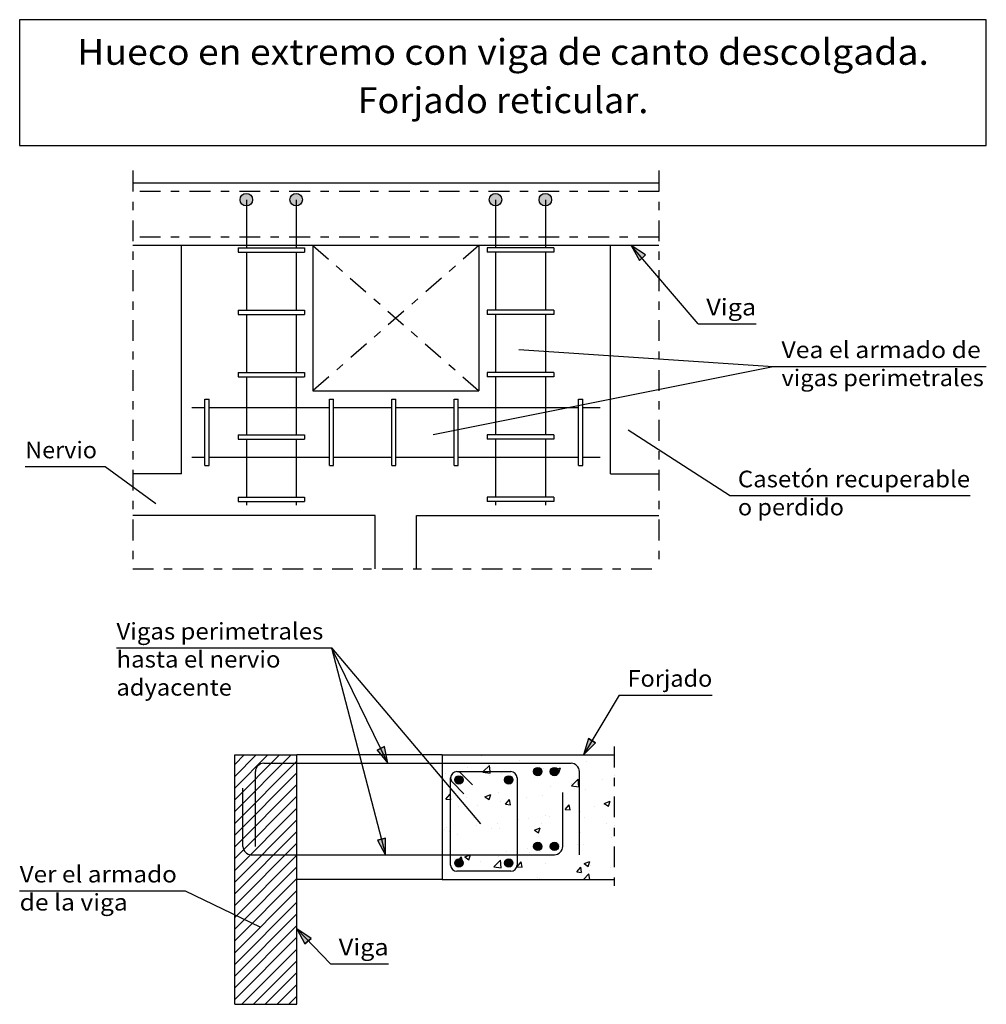
# Model space of a CAD drawing. Units: millimetres. Extents: x 24.8 to 36.5, y 14.7 to 26.6.
import ezdxf
from ezdxf.enums import TextEntityAlignment as Align

# ---------------------------------------------------------------- set-up
doc = ezdxf.new("R2010")
doc.units = ezdxf.units.MM
doc.linetypes.add('DASHDOT', pattern=[0.5, 0.25, -0.125, 0, -0.125])
for name, color, linetype in [('0-CYPE0', 1, 'CONTINUOUS'), ('0-CYPE1', 2, 'CONTINUOUS'), ('0-CYPE2', 4, 'CONTINUOUS'), ('0-CYPE3', 5, 'CONTINUOUS'), ('0-CYPE4', 6, 'CONTINUOUS'), ('CYPECABECERA', 2, 'CONTINUOUS')]:
    doc.layers.add(name, color=color, linetype=linetype)
doc.styles.add('CYPETXT', font='romans', dxfattribs={"height": 0.2})

msp = doc.modelspace()

# ---------------------------------------------------------------- hatches: boundary and pattern name
at = {"layer": '0-CYPE2'}
h = msp.add_hatch(color=256, dxfattribs=at)
edge = h.paths.add_edge_path(flags=0)
edge.add_arc((27.576, 24.416), 0.075, 0, 360)
h = msp.add_hatch(color=256, dxfattribs=at)
edge = h.paths.add_edge_path(flags=0)
edge.add_arc((28.176, 24.416), 0.075, 0, 360)
h = msp.add_hatch(color=256, dxfattribs=at)
edge = h.paths.add_edge_path(flags=0)
edge.add_arc((30.576, 24.416), 0.075, 0, 360)
h = msp.add_hatch(color=256, dxfattribs=at)
edge = h.paths.add_edge_path(flags=0)
edge.add_arc((31.176, 24.416), 0.075, 0, 360)
for points in [[(32.383, 23.753), (32.211, 23.866), (32.31, 23.685)], [(31.696, 17.931), (31.636, 17.734), (31.781, 17.88)], [(29.149, 17.791), (29.281, 17.634), (29.238, 17.835)], [(29.154, 16.708), (29.253, 16.527), (29.25, 16.733)], [(28.355, 15.526), (28.185, 15.642), (28.28, 15.46)]]:
    msp.add_hatch(color=256, dxfattribs=at).paths.add_polyline_path(points, flags=0)
h = msp.add_hatch(color=256, dxfattribs=at)
edge = h.paths.add_edge_path(flags=0)
edge.add_arc((31.085, 17.534), 0.05, 0, 360)
h = msp.add_hatch(color=256, dxfattribs=at)
edge = h.paths.add_edge_path(flags=0)
edge.add_arc((31.285, 17.534), 0.05, 0, 360)
h = msp.add_hatch(color=256, dxfattribs=at)
edge = h.paths.add_edge_path(flags=0)
edge.add_arc((30.135, 17.434), 0.05, 0, 360)
h = msp.add_hatch(color=256, dxfattribs=at)
edge = h.paths.add_edge_path(flags=0)
edge.add_arc((30.735, 17.434), 0.05, 0, 360)
h = msp.add_hatch(color=256, dxfattribs=at)
edge = h.paths.add_edge_path(flags=0)
edge.add_arc((31.085, 16.634), 0.05, 0, 360)
h = msp.add_hatch(color=256, dxfattribs=at)
edge = h.paths.add_edge_path(flags=0)
edge.add_arc((31.285, 16.634), 0.05, 0, 360)
h = msp.add_hatch(color=256, dxfattribs=at)
edge = h.paths.add_edge_path(flags=0)
edge.add_arc((30.135, 16.434), 0.05, 0, 360)
h = msp.add_hatch(color=256, dxfattribs=at)
edge = h.paths.add_edge_path(flags=0)
edge.add_arc((30.735, 16.434), 0.05, 0, 360)

# ---------------------------------------------------------------- linework, layer by layer
at = {"layer": '0-CYPE0'}
for p, q in [((27.435, 17.335), (27.833, 17.734)), ((27.435, 17.477), (27.692, 17.734)), ((27.435, 17.618), (27.551, 17.734)), ((27.435, 17.194), (27.975, 17.734)), ((27.435, 17.052), (28.116, 17.734)), ((27.435, 16.911), (28.185, 17.661)), ((30.094, 17.734), (30.094, 17.734)), ((30.401, 17.724), (30.401, 17.724)), ((30.87, 17.671), (30.87, 17.671)), ((31.344, 17.734), (31.344, 17.734)), ((31.359, 17.734), (31.359, 17.734)), ((30.241, 17.589), (30.241, 17.589)), ((30.491, 17.621), (30.491, 17.621)), ((31.108, 17.542), (31.108, 17.542)), ((31.154, 17.577), (31.154, 17.577)), ((31.294, 17.557), (31.358, 17.581)), ((31.309, 17.54), (31.338, 17.521)), ((31.338, 17.521), (31.358, 17.581)), ((31.674, 17.652), (31.674, 17.652)), ((27.435, 16.77), (28.185, 17.52)), ((29.975, 17.512), (29.975, 17.512)), ((30.112, 17.424), (30.112, 17.424)), ((30.424, 17.528), (30.513, 17.514)), ((30.509, 17.49), (30.509, 17.49)), ((30.649, 17.513), (30.649, 17.513)), ((31.043, 17.467), (31.043, 17.467)), ((31.491, 17.363), (31.569, 17.444)), ((31.58, 17.349), (31.569, 17.444)), ((31.577, 17.445), (31.577, 17.445)), ((31.867, 17.443), (31.867, 17.443)), ((32.005, 17.489), (32.005, 17.489)), ((32.005, 17.461), (32.005, 17.461)), ((27.435, 16.628), (28.185, 17.378)), ((30.835, 17.307), (30.835, 17.307)), ((31.238, 17.36), (31.238, 17.36)), ((31.489, 17.393), (31.489, 17.393)), ((31.491, 17.363), (31.58, 17.349)), ((31.526, 17.327), (31.526, 17.327)), ((31.662, 17.319), (31.662, 17.319)), ((27.435, 16.487), (28.185, 17.237)), ((29.978, 17.194), (29.978, 17.194)), ((29.979, 17.204), (30.028, 17.262)), ((30.228, 17.227), (30.228, 17.227)), ((30.448, 17.232), (30.518, 17.259)), ((30.448, 17.232), (30.498, 17.198)), ((30.498, 17.198), (30.518, 17.259)), ((30.607, 17.277), (30.607, 17.277)), ((30.637, 17.18), (30.637, 17.18)), ((30.697, 17.142), (30.745, 17.199)), ((30.757, 17.136), (30.745, 17.199)), ((30.943, 17.227), (30.943, 17.227)), ((31.142, 17.244), (31.142, 17.244)), ((27.435, 16.345), (28.185, 17.095)), ((30.124, 17.11), (30.124, 17.11)), ((30.36, 17.127), (30.36, 17.127)), ((30.697, 17.142), (30.757, 17.136)), ((31.414, 17.079), (31.462, 17.136)), ((31.414, 17.079), (31.474, 17.074)), ((31.474, 17.074), (31.462, 17.136)), ((31.766, 17.108), (31.766, 17.108)), ((31.885, 17.152), (31.955, 17.179)), ((31.885, 17.152), (31.935, 17.118)), ((31.935, 17.118), (31.955, 17.179)), ((32.005, 17.101), (32.005, 17.101)), ((27.435, 16.204), (28.185, 16.954)), ((30.314, 16.979), (30.314, 16.979)), ((30.835, 16.947), (30.835, 16.947)), ((30.848, 16.956), (30.848, 16.956)), ((30.975, 16.966), (30.975, 16.966)), ((31.183, 17.008), (31.183, 17.008)), ((31.225, 16.999), (31.225, 16.999)), ((31.604, 17.048), (31.604, 17.048)), ((31.65, 16.986), (31.65, 16.986)), ((29.935, 16.903), (29.935, 16.903)), ((29.935, 16.882), (29.935, 16.882)), ((29.965, 16.833), (29.965, 16.833)), ((29.991, 16.867), (29.991, 16.867)), ((30.035, 16.842), (30.035, 16.842)), ((30.344, 16.883), (30.344, 16.883)), ((30.525, 16.844), (30.525, 16.844)), ((30.599, 16.908), (30.599, 16.908)), ((30.625, 16.847), (30.625, 16.847)), ((31.045, 16.829), (31.115, 16.856)), ((31.045, 16.829), (31.095, 16.796)), ((31.095, 16.796), (31.115, 16.856)), ((31.13, 16.911), (31.13, 16.911)), ((31.382, 16.934), (31.382, 16.934)), ((31.916, 16.911), (31.916, 16.911)), ((32.005, 16.888), (32.005, 16.888)), ((27.435, 16.063), (28.185, 16.813)), ((30.016, 16.808), (30.016, 16.808)), ((30.112, 16.777), (30.112, 16.777)), ((31.059, 16.822), (31.059, 16.822)), ((31.593, 16.799), (31.593, 16.799)), ((31.973, 16.737), (31.973, 16.737)), ((27.435, 15.921), (28.185, 16.671)), ((30.962, 16.604), (30.962, 16.604)), ((31.108, 16.623), (31.108, 16.623)), ((31.304, 16.649), (31.304, 16.649)), ((31.341, 16.654), (31.341, 16.654)), ((31.564, 16.658), (31.564, 16.658)), ((31.637, 16.653), (31.637, 16.653)), ((27.435, 15.78), (28.185, 16.53)), ((29.935, 16.469), (29.935, 16.469)), ((30.081, 16.488), (30.081, 16.488)), ((30.115, 16.471), (30.115, 16.471)), ((30.118, 16.452), (30.166, 16.51)), ((30.178, 16.447), (30.166, 16.51)), ((30.205, 16.507), (30.275, 16.534)), ((30.205, 16.507), (30.254, 16.473)), ((30.254, 16.473), (30.275, 16.534)), ((30.556, 16.388), (30.634, 16.47)), ((30.613, 16.514), (30.613, 16.514)), ((30.645, 16.375), (30.634, 16.47)), ((30.712, 16.571), (30.712, 16.571)), ((30.981, 16.558), (30.981, 16.558)), ((31.118, 16.578), (31.118, 16.578)), ((32.005, 16.536), (32.005, 16.536)), ((27.435, 15.638), (28.185, 16.388)), ((30.099, 16.444), (30.099, 16.444)), ((30.155, 16.449), (30.178, 16.447)), ((30.398, 16.458), (30.398, 16.458)), ((30.556, 16.388), (30.645, 16.375)), ((30.649, 16.448), (30.649, 16.448)), ((30.835, 16.389), (30.884, 16.447)), ((30.835, 16.389), (30.895, 16.384)), ((30.895, 16.384), (30.884, 16.447)), ((31.183, 16.425), (31.183, 16.425)), ((31.553, 16.327), (31.601, 16.384)), ((31.613, 16.322), (31.601, 16.384)), ((31.642, 16.427), (31.712, 16.454)), ((31.642, 16.427), (31.692, 16.393)), ((31.692, 16.393), (31.712, 16.454)), ((31.717, 16.403), (31.717, 16.403)), ((31.96, 16.376), (31.96, 16.376)), ((27.435, 15.497), (28.185, 16.247)), ((30.669, 16.234), (30.669, 16.234)), ((30.881, 16.234), (30.881, 16.234)), ((31.078, 16.26), (31.078, 16.26)), ((31.091, 16.234), (31.091, 16.234)), ((31.106, 16.245), (31.106, 16.245)), ((31.553, 16.327), (31.613, 16.321)), ((31.625, 16.32), (31.625, 16.32)), ((31.634, 16.234), (31.701, 16.304)), ((31.71, 16.234), (31.701, 16.304)), ((31.71, 16.343), (31.71, 16.343)), ((27.435, 15.355), (28.185, 16.105)), ((27.435, 15.214), (28.185, 15.964)), ((27.435, 15.073), (28.185, 15.823)), ((27.435, 14.931), (28.185, 15.681)), ((27.435, 14.79), (28.185, 15.54)), ((27.52, 14.734), (28.185, 15.398)), ((27.662, 14.734), (28.185, 15.257)), ((27.803, 14.734), (28.185, 15.115)), ((27.945, 14.734), (28.185, 14.974)), ((28.086, 14.734), (28.185, 14.833))]:
    msp.add_line(p, q, dxfattribs=at)
for points in [[(30.126, 17.734), (30.126, 17.734), (30.126, 17.734)], [(30.39, 17.734), (30.39, 17.734), (30.39, 17.734)], [(30.624, 17.734), (30.624, 17.734), (30.624, 17.734)], [(30.937, 17.734), (30.937, 17.734), (30.937, 17.734)], [(31.083, 17.734), (31.083, 17.734), (31.083, 17.734), (31.083, 17.734)], [(31.123, 17.734), (31.123, 17.734), (31.123, 17.734)], [(31.621, 17.734), (31.621, 17.734), (31.621, 17.734)], [(31.775, 17.734), (31.775, 17.734), (31.775, 17.734), (31.775, 17.734)], [(29.935, 17.612), (29.935, 17.612), (29.935, 17.612)], [(29.935, 17.548), (29.935, 17.548), (29.935, 17.548)], [(29.935, 17.538), (29.935, 17.538), (29.935, 17.538)], [(29.935, 17.516), (29.935, 17.516), (29.935, 17.516), (29.935, 17.516)], [(30.035, 17.425), (30.035, 17.425), (30.035, 17.425), (30.035, 17.425)], [(30.037, 17.473), (30.037, 17.473), (30.037, 17.473), (30.037, 17.473)], [(30.15, 17.453), (30.15, 17.453), (30.15, 17.453), (30.15, 17.453)], [(30.255, 17.534), (30.255, 17.534), (30.255, 17.534), (30.255, 17.534)], [(30.44, 17.534), (30.44, 17.534), (30.44, 17.534), (30.44, 17.534)], [(30.609, 17.534), (30.609, 17.534), (30.609, 17.534), (30.609, 17.534)], [(30.676, 17.534), (30.676, 17.534), (30.676, 17.534), (30.676, 17.534)], [(31.071, 17.513), (31.071, 17.513), (31.071, 17.513)], [(31.309, 17.527), (31.309, 17.527), (31.309, 17.527), (31.309, 17.527)], [(30.018, 17.352), (30.018, 17.352), (30.018, 17.352), (30.018, 17.352)], [(30.035, 17.365), (30.035, 17.365), (30.035, 17.365), (30.035, 17.365)], [(30.138, 17.409), (30.138, 17.409), (30.138, 17.409), (30.138, 17.409)], [(30.743, 17.41), (30.743, 17.41), (30.743, 17.41), (30.743, 17.41)], [(30.835, 17.332), (30.835, 17.332), (30.835, 17.332), (30.835, 17.332)], [(30.835, 17.326), (30.835, 17.326), (30.835, 17.326), (30.835, 17.326)], [(30.835, 17.307), (30.835, 17.307), (30.835, 17.307)], [(29.935, 17.288), (29.935, 17.288), (29.935, 17.288)], [(29.935, 17.22), (29.935, 17.22), (29.935, 17.22), (29.935, 17.22)], [(29.935, 17.189), (29.935, 17.189), (29.935, 17.189)], [(30.035, 17.202), (30.035, 17.202), (30.035, 17.202), (30.035, 17.202)], [(30.835, 17.282), (30.835, 17.282), (30.835, 17.282), (30.835, 17.282)], [(30.035, 17.157), (30.035, 17.157), (30.035, 17.157), (30.035, 17.157)], [(29.935, 16.965), (29.935, 16.965), (29.935, 16.965)], [(30.035, 17.042), (30.035, 17.042), (30.035, 17.042), (30.035, 17.042)], [(30.835, 17.008), (30.835, 17.008), (30.835, 17.008), (30.835, 17.008)], [(30.835, 16.965), (30.835, 16.965), (30.835, 16.965), (30.835, 16.965)], [(30.835, 16.947), (30.835, 16.947), (30.835, 16.947)], [(29.935, 16.829), (29.935, 16.829), (29.935, 16.829), (29.935, 16.829)], [(30.035, 16.842), (30.035, 16.842), (30.035, 16.842)], [(30.035, 16.839), (30.035, 16.839), (30.035, 16.839), (30.035, 16.839)], [(32.005, 16.854), (32.005, 16.854), (32.005, 16.854)], [(30.035, 16.79), (30.035, 16.79), (30.035, 16.79), (30.035, 16.79)], [(30.035, 16.718), (30.035, 16.718), (30.035, 16.718), (30.035, 16.718)], [(29.935, 16.641), (29.935, 16.641), (29.935, 16.641)], [(30.835, 16.692), (30.835, 16.692), (30.835, 16.692), (30.835, 16.692)], [(30.835, 16.685), (30.835, 16.685), (30.835, 16.685), (30.835, 16.685)], [(30.835, 16.647), (30.835, 16.647), (30.835, 16.647), (30.835, 16.647)], [(30.835, 16.587), (30.835, 16.587), (30.835, 16.587), (30.835, 16.587)], [(31.066, 16.618), (31.066, 16.618), (31.066, 16.618)], [(31.262, 16.644), (31.262, 16.644), (31.262, 16.644)], [(29.935, 16.585), (29.935, 16.585), (29.935, 16.585)], [(30.016, 16.534), (30.016, 16.534), (30.016, 16.534), (30.016, 16.534)], [(30.035, 16.522), (30.035, 16.522), (30.035, 16.522), (30.035, 16.522)], [(30.035, 16.482), (30.035, 16.482), (30.035, 16.482), (30.035, 16.482)], [(30.217, 16.534), (30.217, 16.534), (30.217, 16.534), (30.217, 16.534)], [(30.315, 16.534), (30.315, 16.534), (30.315, 16.534), (30.315, 16.534)], [(30.427, 16.534), (30.427, 16.534), (30.427, 16.534), (30.427, 16.534)], [(30.514, 16.534), (30.514, 16.534), (30.514, 16.534), (30.514, 16.534)], [(30.638, 16.534), (30.638, 16.534), (30.638, 16.534), (30.638, 16.534)], [(30.036, 16.396), (30.036, 16.396), (30.036, 16.396), (30.036, 16.396)], [(30.158, 16.443), (30.158, 16.443), (30.158, 16.443), (30.158, 16.443)], [(32.005, 16.382), (32.005, 16.382), (32.005, 16.382)], [(29.935, 16.318), (29.935, 16.318), (29.935, 16.318)], [(29.935, 16.268), (29.935, 16.268), (29.935, 16.268), (29.935, 16.268)], [(29.935, 16.247), (29.935, 16.247), (29.935, 16.247), (29.935, 16.247)], [(30.247, 16.234), (30.247, 16.234), (30.247, 16.234), (30.247, 16.234)], [(30.33, 16.334), (30.33, 16.334), (30.33, 16.334), (30.33, 16.334)], [(30.378, 16.334), (30.378, 16.334), (30.378, 16.334), (30.378, 16.334)], [(30.533, 16.334), (30.533, 16.334), (30.533, 16.334), (30.533, 16.334)], [(30.805, 16.349), (30.805, 16.349), (30.805, 16.349), (30.805, 16.349)], [(31.512, 16.234), (31.512, 16.234), (31.512, 16.234)], [(31.934, 16.234), (31.934, 16.234), (31.934, 16.234), (31.934, 16.234)]]:
    msp.add_lwpolyline(points, close=True, dxfattribs=at)
for points in [[(30.424, 17.528), (30.429, 17.534), (30.502, 17.609)], [(30.513, 17.514), (30.51, 17.534), (30.502, 17.609)], [(29.979, 17.204), (30.035, 17.2), (30.039, 17.199)], [(30.039, 17.199), (30.035, 17.223), (30.028, 17.262)]]:
    msp.add_lwpolyline(points, dxfattribs=at)
at = {"layer": '0-CYPE1', "linetype": 'DASHDOT'}
for p, q in [((26.209, 24.766), (26.209, 19.972)), ((32.543, 24.766), (32.543, 19.972)), ((28.376, 23.866), (30.376, 22.116)), ((30.376, 23.866), (28.376, 22.116)), ((26.209, 19.972), (32.543, 19.972)), ((32.005, 17.834), (32.005, 16.134))]:
    msp.add_line(p, q, dxfattribs=at)
at = {"layer": '0-CYPE1'}
for p, q in [((26.793, 21.116), (26.793, 23.866)), ((27.476, 23.835), (28.276, 23.835)), ((27.476, 23.835), (27.476, 23.785)), ((28.276, 23.835), (28.276, 23.785)), ((31.276, 23.835), (30.476, 23.835)), ((30.476, 23.835), (30.476, 23.785)), ((31.276, 23.835), (31.276, 23.785)), ((31.959, 21.116), (31.959, 23.866)), ((33.014, 22.922), (32.211, 23.866)), ((27.476, 23.785), (28.276, 23.785)), ((31.276, 23.785), (30.476, 23.785)), ((27.476, 23.085), (28.276, 23.085)), ((27.476, 23.085), (27.476, 23.035)), ((27.476, 23.035), (28.276, 23.035)), ((28.276, 23.085), (28.276, 23.035)), ((31.276, 23.035), (30.476, 23.035)), ((31.276, 23.085), (31.276, 23.035)), ((33.014, 22.922), (33.714, 22.922)), ((30.856, 22.614), (33.919, 22.41)), ((29.824, 21.592), (33.919, 22.41)), ((33.919, 22.41), (36.485, 22.41)), ((27.476, 22.335), (28.276, 22.335)), ((27.476, 22.335), (27.476, 22.285)), ((27.476, 22.285), (28.276, 22.285)), ((28.276, 22.335), (28.276, 22.285)), ((31.276, 22.335), (30.476, 22.335)), ((30.476, 22.335), (30.476, 22.285)), ((31.276, 22.285), (30.476, 22.285)), ((31.276, 22.335), (31.276, 22.285)), ((27.076, 21.216), (27.076, 22.016)), ((27.076, 22.016), (27.126, 22.016)), ((27.126, 21.216), (27.126, 22.016)), ((28.576, 21.216), (28.576, 22.016)), ((28.576, 22.016), (28.626, 22.016)), ((28.626, 21.216), (28.626, 22.016)), ((29.326, 21.216), (29.326, 22.016)), ((29.326, 22.016), (29.376, 22.016)), ((29.376, 21.216), (29.376, 22.016)), ((30.076, 21.216), (30.076, 22.016)), ((30.076, 22.016), (30.126, 22.016)), ((30.126, 21.216), (30.126, 22.016)), ((31.576, 21.216), (31.576, 22.016)), ((31.576, 22.016), (31.626, 22.016)), ((31.626, 21.216), (31.626, 22.016)), ((27.476, 21.585), (28.276, 21.585)), ((27.476, 21.585), (27.476, 21.535)), ((28.276, 21.585), (28.276, 21.535)), ((31.276, 21.585), (30.476, 21.585)), ((30.476, 21.585), (30.476, 21.535)), ((31.276, 21.585), (31.276, 21.535)), ((33.394, 20.855), (32.174, 21.644)), ((27.476, 21.535), (28.276, 21.535)), ((31.276, 21.535), (30.476, 21.535)), ((27.076, 21.216), (27.126, 21.216)), ((28.576, 21.216), (28.626, 21.216)), ((29.326, 21.216), (29.376, 21.216)), ((30.076, 21.216), (30.126, 21.216)), ((31.576, 21.216), (31.626, 21.216)), ((24.913, 21.204), (25.877, 21.204)), ((25.877, 21.204), (26.485, 20.761)), ((26.793, 21.116), (26.209, 21.116)), ((31.959, 21.116), (32.543, 21.116)), ((33.394, 20.855), (36.29, 20.855)), ((27.476, 20.835), (28.276, 20.835)), ((27.476, 20.835), (27.476, 20.785)), ((27.476, 20.785), (28.276, 20.785)), ((28.276, 20.835), (28.276, 20.785)), ((31.276, 20.835), (30.476, 20.835)), ((30.476, 20.835), (30.476, 20.785)), ((31.276, 20.785), (30.476, 20.785)), ((31.276, 20.835), (31.276, 20.785)), ((29.126, 20.616), (26.209, 20.616)), ((29.126, 19.972), (29.126, 20.616)), ((29.626, 20.616), (32.543, 20.616)), ((29.626, 19.972), (29.626, 20.616)), ((26.012, 19.023), (28.602, 19.023)), ((28.602, 19.023), (30.396, 16.906)), ((28.602, 19.023), (29.251, 16.534)), ((29.281, 17.634), (28.602, 19.023)), ((32.066, 18.455), (31.636, 17.734)), ((32.066, 18.455), (33.186, 18.455)), ((29.935, 17.734), (28.185, 17.734)), ((29.935, 16.234), (28.185, 16.234)), ((24.846, 16.1), (26.839, 16.1)), ((26.839, 16.1), (27.738, 15.668)), ((28.588, 15.222), (28.185, 15.642)), ((28.588, 15.222), (29.288, 15.222))]:
    msp.add_line(p, q, dxfattribs=at)
msp.add_lwpolyline([(31.276, 23.085), (30.476, 23.085), (30.476, 23.035)], dxfattribs=at)
at = {"layer": '0-CYPE2'}
for p, q in [((32.543, 24.616), (26.209, 24.616)), ((32.543, 23.866), (26.209, 23.866)), ((28.376, 23.866), (28.376, 22.116)), ((30.376, 23.866), (30.376, 22.116)), ((28.376, 22.116), (30.376, 22.116)), ((27.435, 14.734), (27.435, 17.734)), ((27.435, 17.734), (28.185, 17.734)), ((28.185, 14.734), (28.185, 17.734)), ((29.935, 17.734), (32.005, 17.734)), ((29.935, 17.734), (29.935, 16.234)), ((29.935, 16.234), (32.005, 16.234)), ((27.435, 14.734), (28.185, 14.734))]:
    msp.add_line(p, q, dxfattribs=at)
at = {"layer": '0-CYPE2', "linetype": 'DASHDOT'}
for p, q in [((32.543, 24.516), (26.209, 24.516)), ((32.543, 23.966), (26.209, 23.966))]:
    msp.add_line(p, q, dxfattribs=at)
at = {"layer": '0-CYPE2'}
for points in [[(32.383, 23.753), (32.211, 23.866), (32.31, 23.685)], [(31.696, 17.931), (31.636, 17.734), (31.781, 17.88)], [(29.149, 17.791), (29.281, 17.634), (29.238, 17.835)], [(29.154, 16.708), (29.253, 16.527), (29.25, 16.733)], [(28.355, 15.526), (28.185, 15.642), (28.28, 15.46)]]:
    msp.add_lwpolyline(points, close=True, dxfattribs=at)
for points in [[(32.383, 23.753), (32.31, 23.685)], [(31.696, 17.931), (31.781, 17.88)], [(29.149, 17.791), (29.238, 17.835)], [(29.154, 16.708), (29.25, 16.733)], [(28.355, 15.526), (28.28, 15.46)]]:
    msp.add_lwpolyline(points, dxfattribs=at)
for centre, radius in [((27.576, 24.416), 0.075), ((28.176, 24.416), 0.075), ((30.576, 24.416), 0.075), ((31.176, 24.416), 0.075), ((31.085, 17.534), 0.05), ((31.285, 17.534), 0.05), ((30.135, 17.434), 0.05), ((30.735, 17.434), 0.05), ((31.085, 16.634), 0.05), ((31.285, 16.634), 0.05), ((30.135, 16.434), 0.05), ((30.735, 16.434), 0.05)]:
    msp.add_circle(centre, radius, dxfattribs=at)
at = {"layer": '0-CYPE3'}
for p, q in [((30.035, 16.409), (30.035, 17.459)), ((30.11, 17.534), (30.76, 17.534)), ((30.163, 17.512), (30.3, 17.374)), ((30.835, 17.459), (30.835, 16.409)), ((30.057, 17.406), (30.194, 17.268)), ((30.76, 16.334), (30.11, 16.334))]:
    msp.add_line(p, q, dxfattribs=at)
for centre, start, end in [((30.11, 17.459), 90, 180), ((30.11, 17.459), 180, 225), ((30.11, 17.459), 45, 90), ((30.76, 17.459), 0, 90), ((30.11, 16.409), 180, 270), ((30.76, 16.409), 270, 360)]:
    msp.add_arc(centre, 0.075, start, end, dxfattribs=at)
at = {"layer": '0-CYPE4'}
for p, q in [((27.576, 24.416), (27.576, 23.835)), ((28.176, 24.416), (28.176, 23.835)), ((30.576, 24.416), (30.576, 23.835)), ((31.176, 24.416), (31.176, 23.835)), ((27.576, 23.785), (27.576, 23.085)), ((28.176, 23.785), (28.176, 23.085)), ((30.576, 23.785), (30.576, 23.085)), ((31.176, 23.785), (31.176, 23.085)), ((27.576, 23.035), (27.576, 22.335)), ((28.176, 23.035), (28.176, 22.335)), ((30.576, 23.035), (30.576, 22.335)), ((31.176, 23.035), (31.176, 22.335)), ((27.576, 22.285), (27.576, 21.585)), ((28.176, 22.285), (28.176, 21.585)), ((30.576, 22.285), (30.576, 21.585)), ((31.176, 22.285), (31.176, 21.585)), ((26.918, 21.916), (27.076, 21.916)), ((27.126, 21.916), (28.576, 21.916)), ((28.626, 21.916), (29.326, 21.916)), ((29.376, 21.916), (30.076, 21.916)), ((30.126, 21.916), (31.576, 21.916)), ((31.626, 21.916), (31.834, 21.916)), ((27.576, 21.535), (27.576, 20.835)), ((28.176, 21.535), (28.176, 20.835)), ((30.576, 21.535), (30.576, 20.835)), ((31.176, 21.535), (31.176, 20.835)), ((26.918, 21.316), (27.076, 21.316)), ((27.126, 21.316), (28.576, 21.316)), ((28.626, 21.316), (29.326, 21.316)), ((29.376, 21.316), (30.076, 21.316)), ((30.126, 21.316), (31.576, 21.316)), ((31.626, 21.316), (31.834, 21.316)), ((27.576, 20.785), (27.576, 20.741)), ((28.176, 20.785), (28.176, 20.741)), ((30.576, 20.785), (30.576, 20.741)), ((31.176, 20.785), (31.176, 20.741)), ((27.785, 17.634), (31.485, 17.634)), ((27.685, 16.634), (27.685, 17.534)), ((31.585, 16.534), (31.585, 17.534)), ((27.535, 16.634), (27.535, 17.334)), ((31.385, 16.634), (31.385, 17.284)), ((27.635, 16.534), (31.285, 16.534))]:
    msp.add_line(p, q, dxfattribs=at)
for centre, start, end in [((27.785, 17.534), 90, 180), ((31.485, 17.534), 0, 90), ((27.635, 16.634), 180, 270), ((31.285, 16.634), 270, 360)]:
    msp.add_arc(centre, 0.1, start, end, dxfattribs=at)
at = {"layer": 'CYPECABECERA'}
msp.add_lwpolyline([(24.846, 25.069), (36.485, 25.069), (36.485, 26.582), (24.846, 26.582), (24.846, 25.069)], close=True, dxfattribs=at)

# ---------------------------------------------------------------- texts
at = {"layer": '0-CYPE1', "style": 'CYPETXT'}
for s, width, p, p2 in [('Viga', 1.05, (33.114, 23.023), (33.714, 23.023)), ('Vea el armado de ', 0.806636, (34.019, 22.51), (36.485, 22.51)), ('vigas perimetrales', 0.882, (34.019, 22.172), (36.455, 22.172)), ('Nervio', 0.975484, (24.913, 21.304), (25.777, 21.304)), ('Casetón recuperable', 0.903323, (33.494, 20.955), (36.29, 20.955)), ('o perdido ', 0.800028, (33.494, 20.617), (34.835, 20.617)), ('Vigas perimetrales', 0.895377, (26.012, 19.123), (28.502, 19.123)), ('hasta el nervio ', 0.799254, (26.012, 18.786), (28.052, 18.786)), ('Forjado', 0.939474, (32.166, 18.555), (33.186, 18.555)), ('adyacente', 0.940935, (26.012, 18.448), (27.401, 18.448)), ('Ver el armado', 0.853069, (24.846, 16.2), (26.739, 16.2)), ('de la viga ', 0.76, (24.846, 15.862), (26.214, 15.862)), ('Viga', 1.05, (28.688, 15.322), (29.288, 15.322))]:
    msp.add_text(s, height=0.2, dxfattribs=dict(at, width=width)).set_placement(p, p2, align=Align.FIT)
at = {"layer": 'CYPECABECERA', "style": 'CYPETXT'}
for s, width, p, p2 in [('Hueco en extremo con viga de canto descolgada.', 0.836078, (25.538, 26.039), (35.794, 26.039)), ('Forjado reticular.', 0.870882, (28.915, 25.457), (32.416, 25.457))]:
    msp.add_text(s, height=0.31037, dxfattribs=dict(at, width=width)).set_placement(p, p2, align=Align.FIT)

doc.saveas('drawing.dxf')
